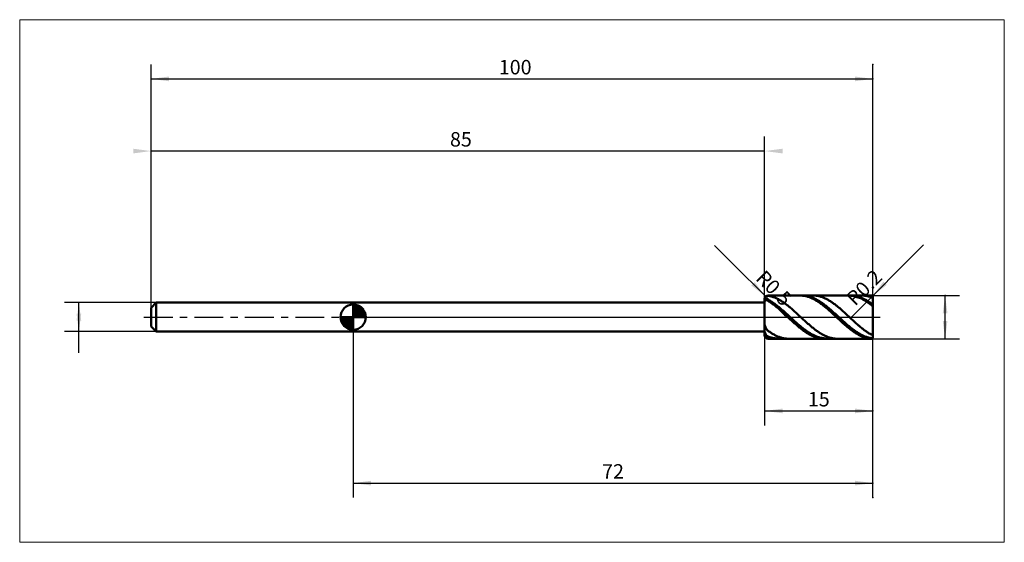
# Model space of a CAD drawing. Extents: x -18 to 118, y -31 to 41.
import ezdxf

# ---------------------------------------------------------------- set-up
doc = ezdxf.new("R2010")
doc.units = 0
doc.linetypes.add('LONGDASHDASH', pattern=[7, 4, -1, 1, -1])
for name, color, linetype, lineweight in [('1', 4, 'CONTINUOUS', 50), ('2', 7, 'CONTINUOUS', 25), ('4', 2, 'LONGDASHDASH', 25), ('CUT', 1, 'CONTINUOUS', 25), ('INFTOTAL', 9, 'CONTINUOUS', 18), ('NOCUT', 7, 'CONTINUOUS', 25), ('SK1', 4, 'CONTINUOUS', 50), ('SK2', 7, 'CONTINUOUS', 25), ('SK4', 2, 'LONGDASHDASH', 25)]:
    doc.layers.add(name, color=color, linetype=linetype, lineweight=lineweight)
doc.styles.add('Monospac821 BT', font='txt', dxfattribs={"height": 3.5})
doc.dimstyles.get("Standard").update_dxf_attribs({"dimtxt": 3.5, "dimasz": 3, "dimexe": 1, "dimexo": 0.5, "dimgap": 0.8, "dimtad": 1, "dimtoh": 1, "dimzin": 1, "dimdsep": 46, "dimtxsty": 'Monospac821 BT', "dimcen": 2.5, "dimadec": 1, "dimazin": 0, "dimtfac": 1, "dimtdec": 4, "dimtix": 1, "dimtmove": 1, "dimatfit": 3, "dimfxl": 1, "dimtolj": 1, "dimtzin": 1, "dimarcsym": 0})

# ---------------------------------------------------------------- blocks, each defined once
blk = doc.blocks.new('*D34a')
at = {"layer": 'SK2'}
for p, q in [((0, 1.3), (0, 35)), ((100, -25), (100, 35)), ((0, 33), (100, 33))]:
    blk.add_line(p, q, dxfattribs=at)
at = {"layer": 'SK2', "color": 0}
for p in [(100, 33), (0, 1.3), (100, -25)]:
    blk.add_point(p, dxfattribs=at)
at = {"layer": 'SK2'}
for points in [[(0, 33), (2.478612, 33.326315), (2.478612, 32.673685)], [(100, 33), (97.521388, 32.673685), (97.521388, 33.326315)]]:
    blk.add_solid(points, dxfattribs=at)
at = {"layer": 'SK2', "insert": (50.440806, 33), "char_height": 2, "attachment_point": 8}
blk.add_mtext('100', dxfattribs=at)
blk = doc.blocks.new('*D358')
at = {"layer": 'SK2'}
for p, q in [((0, 1.3), (0, 35)), ((85, 2.5), (85, 25)), ((85, 23), (0, 23))]:
    blk.add_line(p, q, dxfattribs=at)
at = {"layer": 'SK2', "color": 0}
for p in [(0, 23), (85, 2.5), (0, 1.3)]:
    blk.add_point(p, dxfattribs=at)
at = {"layer": 'SK2'}
for points in [[(0, 23), (-2.478612, 22.673685), (-2.478612, 23.326315)], [(85, 23), (87.478612, 23.326315), (87.478612, 22.673685)]]:
    blk.add_solid(points, dxfattribs=at)
at = {"layer": 'SK2', "insert": (42.922498, 23), "char_height": 2, "attachment_point": 8}
blk.add_mtext('85', dxfattribs=at)
blk = doc.blocks.new('*D366')
at = {"layer": 'SK2'}
for p, q in [((0.7, 2), (-12, 2)), ((-10, -4.95397), (-10, 2)), ((0.7, -2), (-12, -2))]:
    blk.add_line(p, q, dxfattribs=at)
at = {"layer": 'SK2', "color": 0}
for p in [(-10, 2), (0.7, 2), (0.7, -2)]:
    blk.add_point(p, dxfattribs=at)
at = {"layer": 'SK2'}
for points in [[(-10, 2), (-9.673685, -0.478612), (-10.326315, -0.478612)], [(-10, -2), (-10.326315, 0.478612), (-9.673685, 0.478612)]]:
    blk.add_solid(points, dxfattribs=at)
blk = doc.blocks.new('*D374')
at = {"layer": '2'}
for p, q in [((99.8, 3), (112, 3)), ((110, -3), (110, 3)), ((99.8, -3), (112, -3))]:
    blk.add_line(p, q, dxfattribs=at)
at = {"layer": '2', "color": 0}
for p in [(99.8, 3), (110, 3), (99.8, -3)]:
    blk.add_point(p, dxfattribs=at)
at = {"layer": '2'}
for points in [[(110, 3), (110.326315, 0.521388), (109.673685, 0.521388)], [(110, -3), (109.673685, -0.521388), (110.326315, -0.521388)]]:
    blk.add_solid(points, dxfattribs=at)
blk = doc.blocks.new('*D382')
at = {"layer": '2'}
blk.add_line((97.012658, 0.012658), (107.012489, 10.012489), dxfattribs=at)
at = {"layer": '2', "color": 0}
for p in [(99.8, 2.8), (97.012658, 0.012658)]:
    blk.add_point(p, dxfattribs=at)
at = {"layer": '2'}
blk.add_solid([(99.941421, 2.941421), (101.463325, 4.924805), (101.924805, 4.463325)], dxfattribs=at)
at = {"layer": '2', "insert": (99.941421, 2.941421), "char_height": 2, "attachment_point": 8, "rotation": 45}
blk.add_mtext('R0.2', dxfattribs=at)
blk = doc.blocks.new('*D38c')
at = {"layer": '2'}
blk.add_line((87.800345, 0.199655), (78.075379, 9.924621), dxfattribs=at)
at = {"layer": '2', "color": 0}
for p in [(85.5, 2.5), (87.800345, 0.199655)]:
    blk.add_point(p, dxfattribs=at)
at = {"layer": '2'}
blk.add_solid([(85.146447, 2.853553), (83.163063, 4.375457), (83.624543, 4.836937)], dxfattribs=at)
at = {"layer": '2', "insert": (85.146447, 2.853553), "char_height": 2, "attachment_point": 8, "rotation": 315}
blk.add_mtext('R0.5', dxfattribs=at)
blk = doc.blocks.new('*D396')
at = {"layer": '2'}
for p, q in [((100, -25), (100, 35)), ((85, -2), (85, -15)), ((85, -13), (100, -13))]:
    blk.add_line(p, q, dxfattribs=at)
at = {"layer": '2', "color": 0}
for p in [(100, 35), (85, -2), (100, -13)]:
    blk.add_point(p, dxfattribs=at)
at = {"layer": '2'}
for points in [[(85, -13), (87.478612, -12.673685), (87.478612, -13.326315)], [(100, -13), (97.521388, -13.326315), (97.521388, -12.673685)]]:
    blk.add_solid(points, dxfattribs=at)
at = {"layer": '2', "insert": (92.5, -13), "char_height": 2, "attachment_point": 8}
blk.add_mtext('15', dxfattribs=at)
blk = doc.blocks.new('*D3a4')
at = {"layer": '2'}
for p, q in [((100, -25), (100, 35)), ((28, -2), (28, -25)), ((28, -23), (100, -23))]:
    blk.add_line(p, q, dxfattribs=at)
at = {"layer": '2', "color": 0}
for p in [(100, 35), (28, -2), (100, -23)]:
    blk.add_point(p, dxfattribs=at)
at = {"layer": '2'}
for points in [[(28, -23), (30.478612, -22.673685), (30.478612, -23.326315)], [(100, -23), (97.521388, -23.326315), (97.521388, -22.673685)]]:
    blk.add_solid(points, dxfattribs=at)
at = {"layer": '2', "insert": (64, -23), "char_height": 2, "attachment_point": 8}
blk.add_mtext('72', dxfattribs=at)

msp = doc.modelspace()

# ---------------------------------------------------------------- linework, layer by layer
at = {"layer": '1'}
for p, q in [((85.1, 2.799975), (85.095669, 2.794137)), ((85.2, 2.895282), (85.1, 2.799975)), ((85.3, 2.943481), (85.2, 2.895282)), ((85.4, 2.961764), (85.3, 2.943481)), ((85.5, 2.956589), (85.4, 2.961764)), ((99.8, 3), (85.5, 3)), ((85.6, 2.939356), (85.5, 2.956589)), ((85.7, 2.919285), (85.6, 2.939356)), ((85.8, 2.896392), (85.7, 2.919285)), ((85.9, 2.870702), (85.8, 2.896392)), ((86, 2.842237), (85.9, 2.870702)), ((86.1, 2.811027), (86, 2.842237)), ((86.2, 2.777101), (86.1, 2.811027)), ((86.3, 2.740493), (86.2, 2.777101)), ((86.4, 2.701236), (86.3, 2.740493)), ((89.9, 2.999993), (89.893162, 3)), ((90, 2.998346), (89.9, 2.999993)), ((90.1, 2.993802), (90, 2.998346)), ((90.2, 2.986365), (90.1, 2.993802)), ((90.3, 2.976044), (90.2, 2.986365)), ((90.214513, 3), (90.3, 2.961627)), ((90.4, 2.962847), (90.3, 2.976044)), ((90.3, 2.961627), (90.4, 2.95775)), ((90.5, 2.946787), (90.4, 2.962847)), ((90.4, 2.95775), (90.5, 2.951016)), ((90.5, 2.951016), (90.6, 2.94143)), ((90.6, 2.927881), (90.5, 2.946787)), ((90.6, 2.94143), (90.7, 2.929002)), ((90.7, 2.906146), (90.6, 2.927881)), ((90.7, 2.929002), (90.8, 2.913745)), ((90.8, 2.881603), (90.7, 2.906146)), ((90.8, 2.913745), (90.9, 2.895673)), ((90.9, 2.854276), (90.8, 2.881603)), ((90.9, 2.895673), (91, 2.874803)), ((91, 2.824192), (90.9, 2.854276)), ((91, 2.874803), (91.1, 2.851155)), ((91.1, 2.791379), (91, 2.824192)), ((91.1, 2.851155), (91.2, 2.824753)), ((91.2, 2.755869), (91.1, 2.791379)), ((91.2, 2.824753), (91.3, 2.795622)), ((91.3, 2.717697), (91.2, 2.755869)), ((91.3, 2.795622), (91.4, 2.76379)), ((91.4, 2.76379), (91.5, 2.729288)), ((91.5, 2.729288), (91.6, 2.692149)), ((91.7, 2.999985), (91.689933, 3)), ((91.8, 2.998244), (91.7, 2.999985)), ((91.9, 2.993607), (91.8, 2.998244)), ((92, 2.986077), (91.9, 2.993607)), ((92.1, 2.975662), (92, 2.986077)), ((92.2, 2.962373), (92.1, 2.975662)), ((92.3, 2.946221), (92.2, 2.962373)), ((92.4, 2.927223), (92.3, 2.946221)), ((92.5, 2.905397), (92.4, 2.927223)), ((92.6, 2.880764), (92.5, 2.905397)), ((92.7, 2.853348), (92.6, 2.880764)), ((92.8, 2.823175), (92.7, 2.853348)), ((92.9, 2.790274), (92.8, 2.823175)), ((93, 2.754678), (92.9, 2.790274)), ((93.1, 2.71642), (93, 2.754678)), ((96.7, 2.999311), (96.631056, 3)), ((96.8, 2.995864), (96.7, 2.999311)), ((96.9, 2.989523), (96.8, 2.995864)), ((97, 2.980294), (96.9, 2.989523)), ((97, 2.962349), (96.952403, 3)), ((97.1, 2.968185), (97, 2.980294)), ((97.1, 2.959556), (97, 2.962349)), ((97.2, 2.953208), (97.1, 2.968185)), ((97.2, 2.953903), (97.1, 2.959556)), ((97.3, 2.945397), (97.2, 2.953903)), ((97.3, 2.935379), (97.2, 2.953208)), ((97.4, 2.934045), (97.3, 2.945397)), ((97.4, 2.914713), (97.3, 2.935379)), ((97.5, 2.919858), (97.4, 2.934045)), ((97.5, 2.891231), (97.4, 2.914713)), ((97.6, 2.902851), (97.5, 2.919858)), ((97.6, 2.864956), (97.5, 2.891231)), ((97.7, 2.883039), (97.6, 2.902851)), ((97.7, 2.835914), (97.6, 2.864956)), ((97.8, 2.860441), (97.7, 2.883039)), ((97.8, 2.804131), (97.7, 2.835914)), ((97.9, 2.83508), (97.8, 2.860441)), ((97.9, 2.769639), (97.8, 2.804131)), ((98, 2.80698), (97.9, 2.83508)), ((98, 2.732472), (97.9, 2.769639)), ((98.1, 2.776168), (98, 2.80698)), ((98.1, 2.692664), (98, 2.732472)), ((98.2, 2.742674), (98.1, 2.776168)), ((98.3, 2.70653), (98.2, 2.742674)), ((98.427827, 3), (98.5, 2.999245)), ((98.5, 2.999245), (98.6, 2.995705)), ((98.6, 2.995705), (98.7, 2.98927)), ((98.7, 2.98927), (98.8, 2.979947)), ((98.8, 2.979947), (98.9, 2.967746)), ((98.9, 2.967746), (99, 2.952677)), ((99, 2.952677), (99.1, 2.934755)), ((99.1, 2.934755), (99.2, 2.913999)), ((99.2, 2.913999), (99.3, 2.890426)), ((99.3, 2.890426), (99.4, 2.864062)), ((99.4, 2.864062), (99.5, 2.83493)), ((99.5, 2.83493), (99.6, 2.803059)), ((99.6, 2.803059), (99.7, 2.768481)), ((99.7, 2.768481), (99.8, 2.731227)), ((99.8, 2.731227), (99.9, 2.674106)), ((100, 0), (100, 2.8)), ((100, 2.8), (100, -2.8)), ((85, 2), (28, 2)), ((28, 2), (28, -2)), ((85, 2.5), (85, 2)), ((85, -2.5), (85, 2.5)), ((85, 2.246185), (85.1, 2.441984)), ((85.1, 2.319678), (85, 2.137501)), ((85, 1.843974), (85, 2.246185)), ((85, 2.137501), (85, 1.745097)), ((85, 2), (85, -2)), ((85.1, 2.441984), (85.2, 2.47419)), ((85.2, 2.342028), (85.1, 2.319678)), ((85.2, 2.47419), (85.3, 2.469713)), ((85.3, 2.328486), (85.2, 2.342028)), ((85.3, 2.469713), (85.4, 2.441821)), ((85.4, 2.292045), (85.3, 2.328486)), ((85.4, 2.441821), (85.5, 2.395763)), ((85.5, 2.237859), (85.4, 2.292045)), ((85.5, 2.395763), (85.6, 2.340438)), ((85.6, 2.174683), (85.5, 2.237859)), ((85.6, 2.340438), (85.7, 2.282852)), ((85.7, 2.109406), (85.6, 2.174683)), ((85.7, 2.282852), (85.8, 2.22306)), ((85.8, 2.04209), (85.7, 2.109406)), ((85.8, 2.22306), (85.9, 2.161121)), ((85.9, 1.972802), (85.8, 2.04209)), ((85.9, 2.161121), (86, 2.097094)), ((86, 1.901608), (85.9, 1.972802)), ((86, 2.097094), (86.1, 2.03104)), ((86.1, 1.828576), (86, 1.901608)), ((86.1, 2.03104), (86.2, 1.963024)), ((86.2, 1.753778), (86.1, 1.828576)), ((86.2, 1.963024), (86.3, 1.893112)), ((86.3, 1.677286), (86.2, 1.753778)), ((86.3, 1.893112), (86.4, 1.821371)), ((86.4, 1.599173), (86.3, 1.677286)), ((86.5, 2.65937), (86.4, 2.701236)), ((86.4, 1.821371), (86.5, 1.74787)), ((86.5, 1.519515), (86.4, 1.599173)), ((86.6, 2.614934), (86.5, 2.65937)), ((86.5, 1.74787), (86.6, 1.67268)), ((86.6, 1.438389), (86.5, 1.519515)), ((86.7, 2.567972), (86.6, 2.614934)), ((86.6, 1.67268), (86.7, 1.595875)), ((86.7, 1.355873), (86.6, 1.438389)), ((86.8, 2.518529), (86.7, 2.567972)), ((86.7, 1.595875), (86.8, 1.517527)), ((86.9, 2.466653), (86.8, 2.518529)), ((86.8, 1.517527), (86.9, 1.437714)), ((87, 2.412394), (86.9, 2.466653)), ((86.9, 1.437714), (87, 1.356511)), ((87.1, 2.355804), (87, 2.412394)), ((87.2, 2.296938), (87.1, 2.355804)), ((87.3, 2.235853), (87.2, 2.296938)), ((87.4, 2.172608), (87.3, 2.235853)), ((87.5, 2.107263), (87.4, 2.172608)), ((87.6, 2.039883), (87.5, 2.107263)), ((87.7, 1.970533), (87.6, 2.039883)), ((87.8, 1.899278), (87.7, 1.970533)), ((87.9, 1.826188), (87.8, 1.899278)), ((88, 1.751334), (87.9, 1.826188)), ((88.1, 1.674788), (88, 1.751334)), ((88.2, 1.596624), (88.1, 1.674788)), ((88.3, 1.516918), (88.2, 1.596624)), ((88.4, 1.435746), (88.3, 1.516918)), ((88.5, 1.353187), (88.4, 1.435746)), ((91.4, 2.676899), (91.3, 2.717697)), ((91.5, 2.633515), (91.4, 2.676899)), ((91.6, 2.587586), (91.5, 2.633515)), ((91.6, 2.692149), (91.7, 2.652409)), ((91.7, 2.539158), (91.6, 2.587586)), ((91.7, 2.652409), (91.8, 2.610107)), ((91.8, 2.488276), (91.7, 2.539158)), ((91.8, 2.610107), (91.9, 2.565283)), ((91.9, 2.434991), (91.8, 2.488276)), ((91.9, 2.565283), (92, 2.51798)), ((92, 2.379353), (91.9, 2.434991)), ((92, 2.51798), (92.1, 2.468245)), ((92.1, 2.321416), (92, 2.379353)), ((92.1, 2.468245), (92.2, 2.416125)), ((92.2, 2.261236), (92.1, 2.321416)), ((92.2, 2.416125), (92.3, 2.361671)), ((92.3, 2.198872), (92.2, 2.261236)), ((92.3, 2.361671), (92.4, 2.304935)), ((92.4, 2.134383), (92.3, 2.198872)), ((92.4, 2.304935), (92.5, 2.245972)), ((92.5, 2.067833), (92.4, 2.134383)), ((92.5, 2.245972), (92.6, 2.18484)), ((92.6, 1.999284), (92.5, 2.067833)), ((92.6, 2.18484), (92.7, 2.121596)), ((92.7, 1.928804), (92.6, 1.999284)), ((92.7, 2.121596), (92.8, 2.056303)), ((92.8, 1.856461), (92.7, 1.928804)), ((92.8, 2.056303), (92.9, 1.989023)), ((92.9, 1.782323), (92.8, 1.856461)), ((92.9, 1.989023), (93, 1.919822)), ((93, 1.706464), (92.9, 1.782323)), ((93, 1.919822), (93.1, 1.848765)), ((93.1, 1.628957), (93, 1.706464)), ((93.2, 2.675538), (93.1, 2.71642)), ((93.1, 1.848765), (93.2, 1.775923)), ((93.2, 1.549875), (93.1, 1.628957)), ((93.3, 2.632071), (93.2, 2.675538)), ((93.2, 1.775923), (93.3, 1.701365)), ((93.3, 1.469296), (93.2, 1.549875)), ((93.4, 2.586061), (93.3, 2.632071)), ((93.3, 1.701365), (93.4, 1.625163)), ((93.4, 1.387298), (93.3, 1.469296)), ((93.5, 2.537553), (93.4, 2.586061)), ((93.4, 1.625163), (93.5, 1.547391)), ((93.5, 1.303959), (93.4, 1.387298)), ((93.6, 2.486593), (93.5, 2.537553)), ((93.5, 1.547391), (93.6, 1.468124)), ((93.7, 2.433231), (93.6, 2.486593)), ((93.6, 1.468124), (93.7, 1.387439)), ((93.8, 2.377517), (93.7, 2.433231)), ((93.7, 1.387439), (93.8, 1.305413)), ((93.9, 2.319507), (93.8, 2.377517)), ((94, 2.259256), (93.9, 2.319507)), ((94.1, 2.196822), (94, 2.259256)), ((94.2, 2.132266), (94.1, 2.196822)), ((94.3, 2.06565), (94.2, 2.132266)), ((94.4, 1.997038), (94.3, 2.06565)), ((94.5, 1.926497), (94.4, 1.997038)), ((94.6, 1.854094), (94.5, 1.926497)), ((94.7, 1.7799), (94.6, 1.854094)), ((94.8, 1.703987), (94.7, 1.7799)), ((94.9, 1.626427), (94.8, 1.703987)), ((95, 1.547296), (94.9, 1.626427)), ((95.1, 1.46667), (95, 1.547296)), ((95.2, 1.384627), (95.1, 1.46667)), ((95.3, 1.301247), (95.2, 1.384627)), ((98.2, 2.650255), (98.1, 2.692664)), ((98.3, 2.605286), (98.2, 2.650255)), ((98.4, 2.667771), (98.3, 2.70653)), ((98.4, 2.557799), (98.3, 2.605286)), ((98.5, 2.626435), (98.4, 2.667771)), ((98.5, 2.507841), (98.4, 2.557799)), ((98.6, 2.582561), (98.5, 2.626435)), ((98.6, 2.455461), (98.5, 2.507841)), ((98.7, 2.536193), (98.6, 2.582561)), ((98.7, 2.400708), (98.6, 2.455461)), ((98.8, 2.487374), (98.7, 2.536193)), ((98.8, 2.343636), (98.7, 2.400708)), ((98.9, 2.436151), (98.8, 2.487374)), ((98.9, 2.284299), (98.8, 2.343636)), ((99, 2.382576), (98.9, 2.436151)), ((99, 2.222756), (98.9, 2.284299)), ((99.1, 2.326698), (99, 2.382576)), ((99.1, 2.159065), (99, 2.222756)), ((99.2, 2.268572), (99.1, 2.326698)), ((99.2, 2.093288), (99.1, 2.159065)), ((99.3, 2.208255), (99.2, 2.268572)), ((99.3, 2.025489), (99.2, 2.093288)), ((99.4, 2.145805), (99.3, 2.208255)), ((99.4, 1.955733), (99.3, 2.025489)), ((99.5, 2.081281), (99.4, 2.145805)), ((99.5, 1.884087), (99.4, 1.955733)), ((99.6, 2.014746), (99.5, 2.081281)), ((99.6, 1.810622), (99.5, 1.884087)), ((99.7, 1.946265), (99.6, 2.014746)), ((99.7, 1.735406), (99.6, 1.810622)), ((99.8, 1.875904), (99.7, 1.946265)), ((99.8, 1.658515), (99.7, 1.735406)), ((99.9, 1.792564), (99.8, 1.875904)), ((99.9, 1.569109), (99.8, 1.658515)), ((99.9, 2.674106), (100, 2.52497)), ((100, 1.652153), (99.9, 1.792564)), ((100, 1.424289), (99.9, 1.569109)), ((86.8, 1.272048), (86.7, 1.355873)), ((86.9, 1.186993), (86.8, 1.272048)), ((87, 1.100792), (86.9, 1.186993)), ((87, 1.356511), (87.1, 1.273998)), ((87.1, 1.013527), (87, 1.100792)), ((87.1, 1.273998), (87.2, 1.190254)), ((87.2, 0.925283), (87.1, 1.013527)), ((87.2, 1.190254), (87.3, 1.10536)), ((87.3, 0.836145), (87.2, 0.925283)), ((87.3, 1.10536), (87.4, 1.019399)), ((87.4, 0.746199), (87.3, 0.836145)), ((87.4, 1.019399), (87.5, 0.932452)), ((87.5, 0.655532), (87.4, 0.746199)), ((87.5, 0.932452), (87.6, 0.844604)), ((87.6, 0.564232), (87.5, 0.655532)), ((87.6, 0.844604), (87.7, 0.755941)), ((87.7, 0.472387), (87.6, 0.564232)), ((87.7, 0.755941), (87.8, 0.666547)), ((87.8, 0.380086), (87.7, 0.472387)), ((87.8, 0.666547), (87.9, 0.576509)), ((87.9, 0.287417), (87.8, 0.380086)), ((87.9, 0.576509), (88, 0.485914)), ((88, 0.19447), (87.9, 0.287417)), ((88, 0.485914), (88.1, 0.39485)), ((88.1, 0.101336), (88, 0.19447)), ((88.1, 0.39485), (88.2, 0.303404)), ((88.2, 0.008104), (88.1, 0.101336)), ((88.2, 0.303404), (88.3, 0.211665)), ((88.3, -0.085136), (88.2, 0.008104)), ((88.3, 0.211665), (88.4, 0.119722)), ((88.4, 0.119722), (88.5, 0.027663)), ((88.6, 1.26932), (88.5, 1.353187)), ((88.5, 0.027663), (88.6, -0.064423)), ((88.7, 1.184227), (88.6, 1.26932)), ((88.8, 1.09799), (88.7, 1.184227)), ((88.9, 1.010692), (88.8, 1.09799)), ((89, 0.922418), (88.9, 1.010692)), ((89.1, 0.833253), (89, 0.922418)), ((89.2, 0.743282), (89.1, 0.833253)), ((89.3, 0.652594), (89.2, 0.743282)), ((89.4, 0.561275), (89.3, 0.652594)), ((89.5, 0.469413), (89.4, 0.561275)), ((89.6, 0.377099), (89.5, 0.469413)), ((89.7, 0.284419), (89.6, 0.377099)), ((89.8, 0.191465), (89.7, 0.284419)), ((89.9, 0.098327), (89.8, 0.191465)), ((90, 0.005093), (89.9, 0.098327)), ((90.1, -0.088146), (90, 0.005093)), ((93.6, 1.219361), (93.5, 1.303959)), ((93.7, 1.133584), (93.6, 1.219361)), ((93.8, 1.046712), (93.7, 1.133584)), ((93.8, 1.305413), (93.9, 1.222126)), ((93.9, 0.958829), (93.8, 1.046712)), ((93.9, 1.222126), (94, 1.137658)), ((94, 0.87002), (93.9, 0.958829)), ((94, 1.137658), (94.1, 1.052091)), ((94.1, 0.78037), (94, 0.87002)), ((94.1, 1.052091), (94.2, 0.965508)), ((94.2, 0.689966), (94.1, 0.78037)), ((94.2, 0.965508), (94.3, 0.877992)), ((94.3, 0.598896), (94.2, 0.689966)), ((94.3, 0.877992), (94.4, 0.789627)), ((94.4, 0.507247), (94.3, 0.598896)), ((94.4, 0.789627), (94.5, 0.7005)), ((94.5, 0.415108), (94.4, 0.507247)), ((94.5, 0.7005), (94.6, 0.610696)), ((94.6, 0.322568), (94.5, 0.415108)), ((94.6, 0.610696), (94.7, 0.520302)), ((94.7, 0.229716), (94.6, 0.322568)), ((94.7, 0.520302), (94.8, 0.429405)), ((94.8, 0.136642), (94.7, 0.229716)), ((94.8, 0.429405), (94.9, 0.338094)), ((94.9, 0.043436), (94.8, 0.136642)), ((94.9, 0.338094), (95, 0.246455)), ((95, -0.049811), (94.9, 0.043436)), ((95, 0.246455), (95.1, 0.154579)), ((95.1, 0.154579), (95.2, 0.062553)), ((95.2, 0.062553), (95.3, -0.029533)), ((95.4, 1.216609), (95.3, 1.301247)), ((95.5, 1.130796), (95.4, 1.216609)), ((95.6, 1.04389), (95.5, 1.130796)), ((95.7, 0.955976), (95.6, 1.04389)), ((95.8, 0.867138), (95.7, 0.955976)), ((95.9, 0.777462), (95.8, 0.867138)), ((96, 0.687036), (95.9, 0.777462)), ((96.1, 0.595945), (96, 0.687036)), ((96.2, 0.504279), (96.1, 0.595945)), ((96.3, 0.412126), (96.2, 0.504279)), ((96.4, 0.319574), (96.3, 0.412126)), ((96.5, 0.226714), (96.4, 0.319574)), ((96.6, 0.133634), (96.5, 0.226714)), ((96.7, 0.040426), (96.6, 0.133634)), ((96.8, -0.052822), (96.7, 0.040426)), ((100, -2.8), (100, 0)), ((85, -1.016212), (85, -0.424824)), ((85.1, -1.41026), (85, -1.016212)), ((88.4, -0.178294), (88.3, -0.085136)), ((88.5, -0.27128), (88.4, -0.178294)), ((88.6, -0.364003), (88.5, -0.27128)), ((88.6, -0.064423), (88.7, -0.156446)), ((88.7, -0.456375), (88.6, -0.364003)), ((88.7, -0.156446), (88.8, -0.248319)), ((88.8, -0.548306), (88.7, -0.456375)), ((88.8, -0.248319), (88.9, -0.339951)), ((88.9, -0.639707), (88.8, -0.548306)), ((88.9, -0.339951), (89, -0.431255)), ((89, -0.73049), (88.9, -0.639707)), ((89, -0.431255), (89.1, -0.522143)), ((89.1, -0.820567), (89, -0.73049)), ((89.1, -0.522143), (89.2, -0.612526)), ((89.2, -0.909852), (89.1, -0.820567)), ((89.2, -0.612526), (89.3, -0.702317)), ((89.3, -0.998258), (89.2, -0.909852)), ((89.3, -0.702317), (89.4, -0.791429)), ((89.4, -1.085699), (89.3, -0.998258)), ((89.4, -0.791429), (89.5, -0.879777)), ((89.5, -1.172091), (89.4, -1.085699)), ((89.5, -0.879777), (89.6, -0.967275)), ((89.6, -1.257351), (89.5, -1.172091)), ((89.6, -0.967275), (89.7, -1.053839)), ((89.7, -1.341396), (89.6, -1.257351)), ((89.7, -1.053839), (89.8, -1.139384)), ((89.8, -1.424145), (89.7, -1.341396)), ((89.8, -1.139384), (89.9, -1.223829)), ((89.9, -1.223829), (90, -1.307091)), ((90, -1.307091), (90.1, -1.389091)), ((90.2, -0.1813), (90.1, -0.088146)), ((90.3, -0.274278), (90.2, -0.1813)), ((90.4, -0.366992), (90.3, -0.274278)), ((90.5, -0.459351), (90.4, -0.366992)), ((90.6, -0.551266), (90.5, -0.459351)), ((90.7, -0.642649), (90.6, -0.551266)), ((90.8, -0.73341), (90.7, -0.642649)), ((90.9, -0.823463), (90.8, -0.73341)), ((91, -0.912721), (90.9, -0.823463)), ((91.1, -1.001097), (91, -0.912721)), ((91.2, -1.088505), (91.1, -1.001097)), ((91.3, -1.174862), (91.2, -1.088505)), ((91.4, -1.260084), (91.3, -1.174862)), ((91.5, -1.344088), (91.4, -1.260084)), ((91.6, -1.426794), (91.5, -1.344088)), ((95.1, -0.143011), (95, -0.049811)), ((95.2, -0.236072), (95.1, -0.143011)), ((95.3, -0.328906), (95.2, -0.236072)), ((95.3, -0.029533), (95.4, -0.12159)), ((95.4, -0.421421), (95.3, -0.328906)), ((95.4, -0.12159), (95.5, -0.213531)), ((95.5, -0.51353), (95.4, -0.421421)), ((95.5, -0.213531), (95.6, -0.305264)), ((95.6, -0.605142), (95.5, -0.51353)), ((95.6, -0.305264), (95.7, -0.396703)), ((95.7, -0.69617), (95.6, -0.605142)), ((95.7, -0.396703), (95.8, -0.487759)), ((95.8, -0.786525), (95.7, -0.69617)), ((95.8, -0.487759), (95.9, -0.578343)), ((95.9, -0.87612), (95.8, -0.786525)), ((95.9, -0.578343), (96, -0.668369)), ((96, -0.964868), (95.9, -0.87612)), ((96, -0.668369), (96.1, -0.757749)), ((96.1, -1.052685), (96, -0.964868)), ((96.1, -0.757749), (96.2, -0.846397)), ((96.2, -1.139485), (96.1, -1.052685)), ((96.2, -0.846397), (96.3, -0.934227)), ((96.3, -1.225183), (96.2, -1.139485)), ((96.3, -0.934227), (96.4, -1.021154)), ((96.4, -1.309698), (96.3, -1.225183)), ((96.4, -1.021154), (96.5, -1.107095)), ((96.5, -1.392948), (96.4, -1.309698)), ((96.5, -1.107095), (96.6, -1.191967)), ((96.6, -1.191967), (96.7, -1.275686)), ((96.7, -1.275686), (96.8, -1.358174)), ((96.9, -0.146018), (96.8, -0.052822)), ((96.8, -1.358174), (96.9, -1.439349)), ((97, -0.239074), (96.9, -0.146018)), ((97.1, -0.331898), (97, -0.239074)), ((97.2, -0.424402), (97.1, -0.331898)), ((97.3, -0.516496), (97.2, -0.424402)), ((97.4, -0.608091), (97.3, -0.516496)), ((97.5, -0.699098), (97.4, -0.608091)), ((97.6, -0.78943), (97.5, -0.699098)), ((97.7, -0.878999), (97.6, -0.78943)), ((97.8, -0.967719), (97.7, -0.878999)), ((97.9, -1.055504), (97.8, -0.967719)), ((98, -1.142269), (97.9, -1.055504)), ((98.1, -1.227931), (98, -1.142269)), ((98.2, -1.312406), (98.1, -1.227931)), ((98.3, -1.395614), (98.2, -1.312406)), ((28, -2), (85, -2)), ((85, -2.003795), (85, -1.522851)), ((85, -2.191612), (85, -1.718703)), ((85, -2), (85, -2.5)), ((85.1, -2.341813), (85, -2.003795)), ((85.1, -2.517896), (85, -2.191612)), ((85.2, -1.59084), (85.1, -1.41026)), ((85.2, -2.484964), (85.1, -2.341813)), ((85.2, -2.652121), (85.1, -2.517896)), ((85.3, -1.727487), (85.2, -1.59084)), ((85.3, -2.585853), (85.2, -2.484964)), ((85.3, -2.744459), (85.2, -2.652121)), ((85.4, -1.835257), (85.3, -1.727487)), ((85.4, -2.658483), (85.3, -2.585853)), ((85.5, -1.918678), (85.4, -1.835257)), ((85.5, -2.70729), (85.4, -2.658483)), ((85.6, -1.989426), (85.5, -1.918678)), ((85.6, -2.74338), (85.5, -2.70729)), ((85.7, -2.058252), (85.6, -1.989426)), ((85.8, -2.125089), (85.7, -2.058252)), ((85.9, -2.189874), (85.8, -2.125089)), ((86, -2.252542), (85.9, -2.189874)), ((86.1, -2.313034), (86, -2.252542)), ((86.2, -2.371292), (86.1, -2.313034)), ((86.3, -2.427259), (86.2, -2.371292)), ((86.4, -2.48088), (86.3, -2.427259)), ((86.5, -2.532105), (86.4, -2.48088)), ((86.6, -2.580884), (86.5, -2.532105)), ((86.7, -2.627169), (86.6, -2.580884)), ((86.8, -2.670915), (86.7, -2.627169)), ((86.9, -2.712082), (86.8, -2.670915)), ((87, -2.750628), (86.9, -2.712082)), ((89.9, -1.505518), (89.8, -1.424145)), ((90, -1.585437), (89.9, -1.505518)), ((90.1, -1.663824), (90, -1.585437)), ((90.1, -1.389091), (90.2, -1.469748)), ((90.2, -1.740603), (90.1, -1.663824)), ((90.2, -1.469748), (90.3, -1.548985)), ((90.3, -1.815701), (90.2, -1.740603)), ((90.3, -1.548985), (90.4, -1.626726)), ((90.4, -1.889044), (90.3, -1.815701)), ((90.4, -1.626726), (90.5, -1.702895)), ((90.5, -1.960563), (90.4, -1.889044)), ((90.5, -1.702895), (90.6, -1.77742)), ((90.6, -2.030187), (90.5, -1.960563)), ((90.6, -1.77742), (90.7, -1.850226)), ((90.7, -2.09785), (90.6, -2.030187)), ((90.7, -1.850226), (90.8, -1.921246)), ((90.8, -2.163487), (90.7, -2.09785)), ((90.8, -1.921246), (90.9, -1.990409)), ((90.9, -2.227033), (90.8, -2.163487)), ((90.9, -1.990409), (91, -2.057649)), ((91, -2.288427), (90.9, -2.227033)), ((91, -2.057649), (91.1, -2.122901)), ((91.1, -2.347611), (91, -2.288427)), ((91.1, -2.122901), (91.2, -2.186102)), ((91.2, -2.404526), (91.1, -2.347611)), ((91.2, -2.186102), (91.3, -2.247191)), ((91.3, -2.459118), (91.2, -2.404526)), ((91.3, -2.247191), (91.4, -2.306109)), ((91.4, -2.511335), (91.3, -2.459118)), ((91.4, -2.306109), (91.5, -2.362799)), ((91.5, -2.561125), (91.4, -2.511335)), ((91.5, -2.362799), (91.6, -2.417207)), ((91.6, -2.608441), (91.5, -2.561125)), ((91.7, -1.508122), (91.6, -1.426794)), ((91.6, -2.417207), (91.7, -2.469279)), ((91.7, -2.653237), (91.6, -2.608441)), ((91.8, -1.587992), (91.7, -1.508122)), ((91.7, -2.469279), (91.8, -2.518965)), ((91.8, -2.695469), (91.7, -2.653237)), ((91.9, -1.666328), (91.8, -1.587992)), ((91.8, -2.518965), (91.9, -2.566218)), ((91.9, -2.735097), (91.8, -2.695469)), ((92, -1.743055), (91.9, -1.666328)), ((91.9, -2.566218), (92, -2.610991)), ((92.1, -1.818097), (92, -1.743055)), ((92, -2.610991), (92.1, -2.653242)), ((92.2, -1.891383), (92.1, -1.818097)), ((92.1, -2.653242), (92.2, -2.692929)), ((92.3, -1.962841), (92.2, -1.891383)), ((92.2, -2.692929), (92.3, -2.730015)), ((92.4, -2.032403), (92.3, -1.962841)), ((92.5, -2.100002), (92.4, -2.032403)), ((92.6, -2.165572), (92.5, -2.100002)), ((92.7, -2.229049), (92.6, -2.165572)), ((92.8, -2.290373), (92.7, -2.229049)), ((92.9, -2.349484), (92.8, -2.290373)), ((93, -2.406325), (92.9, -2.349484)), ((93.1, -2.460842), (93, -2.406325)), ((93.2, -2.512981), (93.1, -2.460842)), ((93.3, -2.562692), (93.2, -2.512981)), ((93.4, -2.609927), (93.3, -2.562692)), ((93.5, -2.654641), (93.4, -2.609927)), ((93.6, -2.696789), (93.5, -2.654641)), ((93.7, -2.736333), (93.6, -2.696789)), ((96.6, -1.474852), (96.5, -1.392948)), ((96.7, -1.555331), (96.6, -1.474852)), ((96.8, -1.634307), (96.7, -1.555331)), ((96.9, -1.711704), (96.8, -1.634307)), ((96.9, -1.439349), (97, -1.519133)), ((97, -1.787448), (96.9, -1.711704)), ((97, -1.519133), (97.1, -1.59745)), ((97.1, -1.861465), (97, -1.787448)), ((97.1, -1.59745), (97.2, -1.674224)), ((97.2, -1.933683), (97.1, -1.861465)), ((97.2, -1.674224), (97.3, -1.74938)), ((97.3, -2.004033), (97.2, -1.933683)), ((97.3, -1.74938), (97.4, -1.822845)), ((97.4, -2.072447), (97.3, -2.004033)), ((97.4, -1.822845), (97.5, -1.89455)), ((97.5, -2.138859), (97.4, -2.072447)), ((97.5, -1.89455), (97.6, -1.964425)), ((97.6, -2.203204), (97.5, -2.138859)), ((97.6, -1.964425), (97.7, -2.032401)), ((97.7, -2.265421), (97.6, -2.203204)), ((97.7, -2.032401), (97.8, -2.098414)), ((97.8, -2.325449), (97.7, -2.265421)), ((97.8, -2.098414), (97.9, -2.1624)), ((97.9, -2.38323), (97.8, -2.325449)), ((97.9, -2.1624), (98, -2.224296)), ((98, -2.438709), (97.9, -2.38323)), ((98, -2.224296), (98.1, -2.284044)), ((98.1, -2.491832), (98, -2.438709)), ((98.1, -2.284044), (98.2, -2.341585)), ((98.2, -2.542547), (98.1, -2.491832)), ((98.2, -2.341585), (98.3, -2.396863)), ((98.3, -2.590806), (98.2, -2.542547)), ((98.4, -1.477473), (98.3, -1.395614)), ((98.3, -2.396863), (98.4, -2.449826)), ((98.4, -2.636562), (98.3, -2.590806)), ((98.5, -1.557905), (98.4, -1.477473)), ((98.4, -2.449826), (98.5, -2.500422)), ((98.5, -2.679771), (98.4, -2.636562)), ((98.6, -1.636831), (98.5, -1.557905)), ((98.5, -2.500422), (98.6, -2.548602)), ((98.6, -2.72039), (98.5, -2.679771)), ((98.7, -1.714176), (98.6, -1.636831)), ((98.6, -2.548602), (98.7, -2.59432)), ((98.7, -2.758382), (98.6, -2.72039)), ((98.8, -1.789865), (98.7, -1.714176)), ((98.7, -2.59432), (98.8, -2.637532)), ((98.9, -1.863825), (98.8, -1.789865)), ((98.8, -2.637532), (98.9, -2.678195)), ((99, -1.935984), (98.9, -1.863825)), ((98.9, -2.678195), (99, -2.716271)), ((99.1, -2.006273), (99, -1.935984)), ((99, -2.716271), (99.1, -2.751723)), ((99.2, -2.074623), (99.1, -2.006273)), ((99.3, -2.140969), (99.2, -2.074623)), ((99.4, -2.205247), (99.3, -2.140969)), ((99.5, -2.267394), (99.4, -2.205247)), ((99.6, -2.32735), (99.5, -2.267394)), ((99.7, -2.385058), (99.6, -2.32735)), ((99.8, -2.440462), (99.7, -2.385058)), ((99.9, -2.462588), (99.8, -2.440462)), ((100, -2.310529), (99.9, -2.462588)), ((85.4, -2.808706), (85.3, -2.744459)), ((85.5, -2.849244), (85.4, -2.808706)), ((85.6, -2.877052), (85.5, -2.849244)), ((85.5, -3), (99.8, -3)), ((85.7, -2.77682), (85.6, -2.74338)), ((85.7, -2.902081), (85.6, -2.877052)), ((85.8, -2.807578), (85.7, -2.77682)), ((85.8, -2.924306), (85.7, -2.902081)), ((85.9, -2.835622), (85.8, -2.807578)), ((85.9, -2.943705), (85.8, -2.924306)), ((86, -2.860927), (85.9, -2.835622)), ((86, -2.960261), (85.9, -2.943705)), ((86.1, -2.883469), (86, -2.860927)), ((86.1, -2.973956), (86, -2.960261)), ((86.2, -2.903224), (86.1, -2.883469)), ((86.2, -2.984778), (86.1, -2.973956)), ((86.3, -2.920175), (86.2, -2.903224)), ((86.3, -2.992717), (86.2, -2.984778)), ((86.4, -2.934304), (86.3, -2.920175)), ((86.4, -2.997764), (86.3, -2.992717)), ((86.5, -2.945598), (86.4, -2.934304)), ((86.5, -2.999915), (86.4, -2.997764)), ((86.6, -2.954047), (86.5, -2.945598)), ((86.524219, -3), (86.5, -2.999915)), ((86.7, -2.959641), (86.6, -2.954047)), ((86.8, -2.962376), (86.7, -2.959641)), ((86.845567, -3), (86.8, -2.962376)), ((87.1, -2.786517), (87, -2.750628)), ((87.2, -2.819713), (87.1, -2.786517)), ((87.3, -2.850185), (87.2, -2.819713)), ((87.4, -2.877904), (87.3, -2.850185)), ((87.5, -2.902843), (87.4, -2.877904)), ((87.6, -2.924976), (87.5, -2.902843)), ((87.7, -2.944284), (87.6, -2.924976)), ((87.8, -2.960748), (87.7, -2.944284)), ((87.9, -2.97435), (87.8, -2.960748)), ((88, -2.98508), (87.9, -2.97435)), ((88.1, -2.992925), (88, -2.98508)), ((88.2, -2.997879), (88.1, -2.992925)), ((88.3, -2.999936), (88.2, -2.997879)), ((88.32099, -3), (88.3, -2.999936)), ((92, -2.772083), (91.9, -2.735097)), ((92.1, -2.806391), (92, -2.772083)), ((92.2, -2.837987), (92.1, -2.806391)), ((92.3, -2.866841), (92.2, -2.837987)), ((92.3, -2.730015), (92.4, -2.764463)), ((92.4, -2.892926), (92.3, -2.866841)), ((92.4, -2.764463), (92.5, -2.796241)), ((92.5, -2.916216), (92.4, -2.892926)), ((92.5, -2.796241), (92.6, -2.825317)), ((92.6, -2.936688), (92.5, -2.916216)), ((92.6, -2.825317), (92.7, -2.851663)), ((92.7, -2.954323), (92.6, -2.936688)), ((92.7, -2.851663), (92.8, -2.875254)), ((92.8, -2.969104), (92.7, -2.954323)), ((92.8, -2.875254), (92.9, -2.896068)), ((92.9, -2.981016), (92.8, -2.969104)), ((92.9, -2.896068), (93, -2.914083)), ((93, -2.990049), (92.9, -2.981016)), ((93, -2.914083), (93.1, -2.929283)), ((93.1, -2.996192), (93, -2.990049)), ((93.1, -2.929283), (93.2, -2.941653)), ((93.2, -2.999441), (93.1, -2.996192)), ((93.2, -2.941653), (93.3, -2.951181)), ((93.262108, -3), (93.2, -2.999441)), ((93.3, -2.951181), (93.4, -2.957857)), ((93.4, -2.957857), (93.5, -2.961676)), ((93.5, -2.961676), (93.583456, -3)), ((93.8, -2.773233), (93.7, -2.736333)), ((93.9, -2.807453), (93.8, -2.773233)), ((94, -2.838962), (93.9, -2.807453)), ((94.1, -2.867727), (94, -2.838962)), ((94.2, -2.893722), (94.1, -2.867727)), ((94.3, -2.916921), (94.2, -2.893722)), ((94.4, -2.937302), (94.3, -2.916921)), ((94.5, -2.954845), (94.4, -2.937302)), ((94.6, -2.969534), (94.5, -2.954845)), ((94.7, -2.981353), (94.6, -2.969534)), ((94.8, -2.990292), (94.7, -2.981353)), ((94.9, -2.996342), (94.8, -2.990292)), ((95, -2.999498), (94.9, -2.996342)), ((95.058879, -3), (95, -2.999498)), ((98.8, -2.793708), (98.7, -2.758382)), ((98.9, -2.826336), (98.8, -2.793708)), ((99, -2.856232), (98.9, -2.826336)), ((99.1, -2.88337), (99, -2.856232)), ((99.1, -2.751723), (99.2, -2.784516)), ((99.2, -2.907721), (99.1, -2.88337)), ((99.2, -2.784516), (99.3, -2.814619)), ((99.3, -2.929264), (99.2, -2.907721)), ((99.3, -2.814619), (99.4, -2.842003)), ((99.4, -2.947976), (99.3, -2.929264)), ((99.4, -2.842003), (99.5, -2.866641)), ((99.5, -2.96384), (99.4, -2.947976)), ((99.5, -2.866641), (99.6, -2.888509)), ((99.6, -2.976841), (99.5, -2.96384)), ((99.6, -2.888509), (99.7, -2.907587)), ((99.7, -2.986966), (99.6, -2.976841)), ((99.7, -2.907587), (99.8, -2.923856)), ((99.8, -2.994205), (99.7, -2.986966)), ((99.8, -2.923856), (99.9, -2.910026)), ((99.9, -2.971649), (99.8, -2.994205)), ((99.9, -2.910026), (100, -2.744799)), ((100, -2.799859), (99.9, -2.971649))]:
    msp.add_line(p, q, dxfattribs=at)
for centre, radius, start, end in [((85.5, 2.5), 0.5, 90, 180), ((99.8, 2.8), 0.2, 0, 90), ((85.5, -2.5), 0.5, 180, 270), ((99.8, -2.8), 0.2, 270, 0)]:
    msp.add_arc(centre, radius, start, end, dxfattribs=at)
at = {"layer": '4'}
msp.add_line((28, 0), (100, 0), dxfattribs=at)
at = {"layer": 'CUT'}
for p, q in [((99.8, 3), (85.5, 3)), ((100, 0), (100, 2.8)), ((85, 2.5), (85, 0)), ((85, 0), (100, 0))]:
    msp.add_line(p, q, dxfattribs=at)
for centre, radius, start, end in [((85.5, 2.5), 0.5, 90, 180), ((99.8, 2.8), 0.2, 0, 90)]:
    msp.add_arc(centre, radius, start, end, dxfattribs=at)
at = {"layer": 'INFTOTAL'}
for p, q in [((-18.2, 41.2), (118.2, 41.2)), ((-18.2, -31.2), (-18.2, 41.2)), ((118.2, 41.2), (118.2, -31.2)), ((118.2, -31.2), (-18.2, -31.2))]:
    msp.add_line(p, q, dxfattribs=at)
at = {"layer": 'NOCUT'}
for p, q in [((85, 2), (28, 2)), ((28, 2), (28, 0)), ((85, 0), (85, 2)), ((28, 0), (85, 0))]:
    msp.add_line(p, q, dxfattribs=at)
at = {"layer": 'SK1'}
for p, q in [((0.7, 2), (0, 1.3)), ((28, 2), (0.7, 2)), ((0.7, 2), (0.7, -2)), ((28, 0), (28, 1.75)), ((28, 1.70452), (28.0441, 1.74861)), ((28, 1.45703), (28.271, 1.72802)), ((28, 1.70452), (29.7045, 0)), ((28, 1.20954), (28.4742, 1.6837)), ((28, 0.962054), (28.6588, 1.62082)), ((28, 0.714566), (28.8271, 1.54167)), ((28, 1.45703), (29.457, 0)), ((28, 0.467079), (28.981, 1.44812)), ((28.2154, 1.73657), (29.7366, 0.215434)), ((28.5328, 1.66666), (29.6667, 0.532833)), ((29.0401, 1.40688), (29.4069, 1.0401)), ((0, 1.3), (0, -1.3)), ((28, 0), (26.25, 0)), ((26.2514, -0.044098), (26.2955, 0)), ((26.272, -0.270991), (26.543, 0)), ((26.3163, -0.474162), (26.7905, 0)), ((26.3792, -0.658762), (27.0379, 0)), ((26.4583, -0.827105), (27.2854, 0)), ((26.4872, 0), (28, -1.51282)), ((26.5519, -0.981039), (27.5329, 0)), ((26.6578, -1.12257), (27.7804, 0)), ((26.7347, 0), (28, -1.26533)), ((26.9822, 0), (28, -1.01785)), ((27.2296, 0), (28, -0.770358)), ((27.4771, 0), (28, -0.522871)), ((27.7246, 0), (28, -0.275383)), ((27.9721, 0), (28, -0.027896)), ((28, 0.219592), (29.1226, 1.34216)), ((28, 1.20954), (29.2095, 0)), ((28, 0.962054), (28.9621, 0)), ((28, 0.714566), (28.7146, 0)), ((28, 0.467079), (28.4671, 0)), ((28, 0.219592), (28.2196, 0)), ((28, 0), (29.75, 0)), ((28, -1.75), (28, 0)), ((28.0279, 0), (29.2508, 1.22288)), ((28.2754, 0), (29.367, 1.09157)), ((28.5229, 0), (29.4707, 0.947822)), ((28.7704, 0), (29.5605, 0.790145)), ((29.0178, 0), (29.6364, 0.618517)), ((29.2653, 0), (29.696, 0.430696)), ((29.5128, 0), (29.7356, 0.222827)), ((0.7, -2), (0, -1.3)), ((26.2503, -0.010642), (27.9894, -1.74967)), ((26.2736, -0.281429), (27.7186, -1.72637)), ((26.3639, -0.619147), (27.3809, -1.63613)), ((26.7771, -1.25077), (28, -0.027896)), ((26.9084, -1.36695), (28, -0.275383)), ((27.0522, -1.47069), (28, -0.522871)), ((27.2099, -1.5605), (28, -0.770358)), ((27.3815, -1.63636), (28, -1.01785)), ((27.5693, -1.69603), (28, -1.26533)), ((28, -2), (0.7, -2)), ((27.7772, -1.73565), (28, -1.51282))]:
    msp.add_line(p, q, dxfattribs=at)
for start, end in [(90, 180), (0, 90), (180, 270), (270, 0)]:
    msp.add_arc((28, 0), 1.75, start, end, dxfattribs=at)
at = {"layer": 'SK4'}
msp.add_line((-1, 0), (101, 0), dxfattribs=at)

# ---------------------------------------------------------------- dimensions: what is measured, and where the dimension line sits
at = {"layer": '2'}
for base, p1, picture, middle in [((100, -23), (28, -2), '*D3a4', (64, -23)), ((100, -13), (85, -2), '*D396', (92.5, -13))]:
    dim = msp.add_linear_dim(base=base, p1=p1, p2=(100, 35), dimstyle='STANDARD', dxfattribs=at)
    dim.commit()
    dim.dimension.update_dxf_attribs({"geometry": picture, "text_midpoint": middle, "dimtype": 160})
for center, mpoint, text, picture, middle in [((85.5, 2.5), (85.146447, 2.853553), 'R0.5', '*D38c', (85.146447, 2.853553)), ((99.8, 2.8), (99.941421, 2.941421), 'R0.2', '*D382', (99.941421, 2.941421))]:
    dim = msp.add_radius_dim(center=center, mpoint=mpoint, text=text, dimstyle='STANDARD', dxfattribs=at)
    dim.commit()
    dim.dimension.update_dxf_attribs({"geometry": picture, "text_midpoint": middle, "dimtype": 164})
dim = msp.add_linear_dim(base=(110, 3), p1=(99.8, -3), p2=(99.8, 3), angle=270, text='%%c<>', dimstyle='STANDARD', dxfattribs=at)
dim.commit()
dim.dimension.update_dxf_attribs({"geometry": '*D374', "text_midpoint": (110, 0), "dimtype": 160})
at = {"layer": 'SK2'}
for base, p1, p2, picture, middle in [((100, 33), (0, 1.3), (100, -25), '*D34a', (50.440806, 33)), ((0, 23), (85, 2.5), (0, 1.3), '*D358', (42.922498, 23))]:
    dim = msp.add_linear_dim(base=base, p1=p1, p2=p2, dimstyle='STANDARD', dxfattribs=at)
    dim.commit()
    dim.dimension.update_dxf_attribs({"geometry": picture, "text_midpoint": middle, "dimtype": 160})
dim = msp.add_linear_dim(base=(-10, 2), p1=(0.7, -2), p2=(0.7, 2), angle=270, text='%%c<>', dimstyle='STANDARD', dxfattribs=at)
dim.commit()
dim.dimension.update_dxf_attribs({"geometry": '*D366', "text_midpoint": (-10, 0), "dimtype": 160})

doc.saveas('drawing.dxf')
